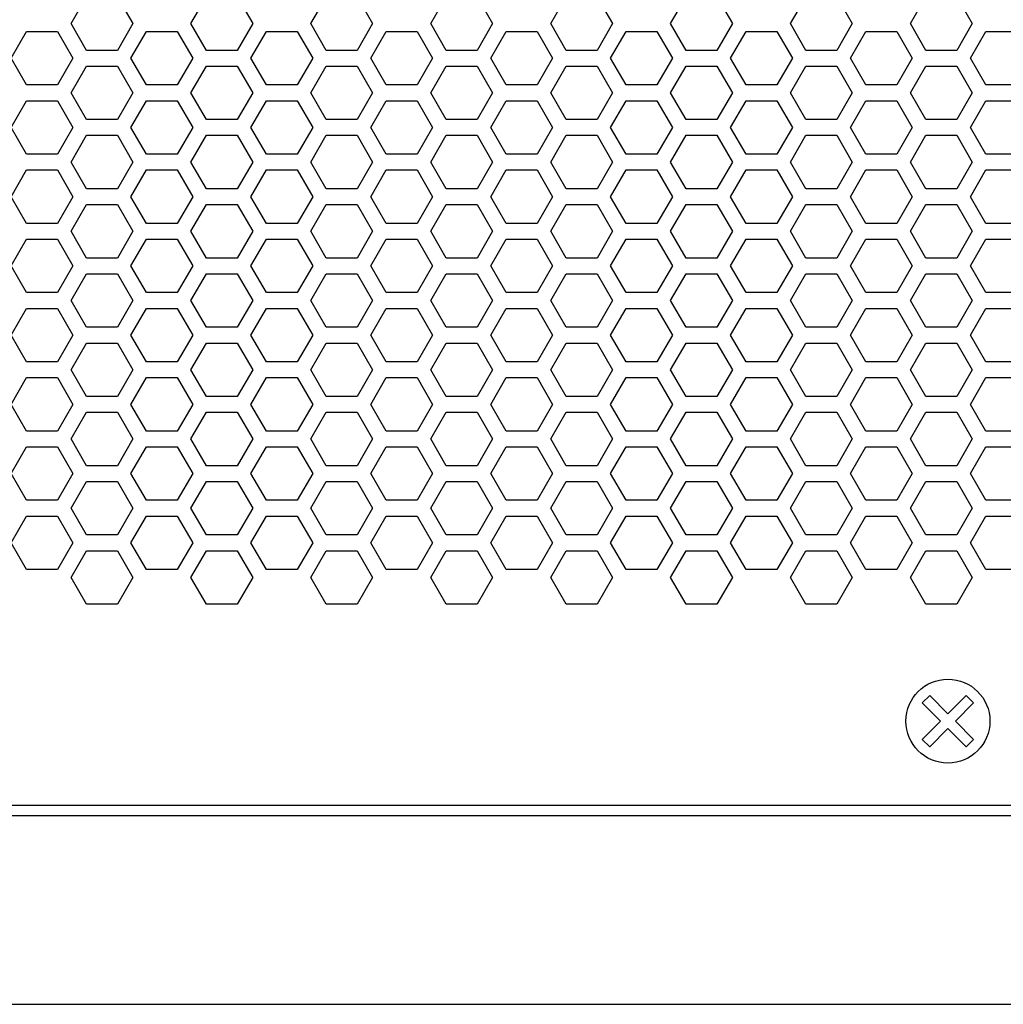
# Model space of a CAD drawing. Extents: x 0 to 5460, y 0 to 3861.
# Drawn here: x 2370 to 2463, y 1635 to 1729 of the extents above; entities that cross this region are included whole.
import ezdxf

# ---------------------------------------------------------------- set-up
doc = ezdxf.new("R2010")
doc.units = 0
doc.layers.get('0').update_dxf_attribs({"linetype": 'CONTINUOUS'})

msp = doc.modelspace()

# ---------------------------------------------------------------- linework, layer by layer
at = {"color": 7, "ltscale": 0.073601}
for p, q in [((2374.39624, 1728.975708), (2375.868164, 1731.525391)), ((2391.716064, 1728.975708), (2390.244385, 1726.425903)), ((2410.162354, 1726.425903), (2408.690674, 1728.975708)), ((2426.010498, 1728.975708), (2424.538818, 1726.425903)), ((2444.456787, 1726.425903), (2442.985107, 1728.975708)), ((2453.11792, 1728.225464), (2454.5896, 1725.675659)), ((2454.5896, 1725.675659), (2453.11792, 1723.125854)), ((2374.39624, 1715.775757), (2375.868164, 1718.325439)), ((2453.11792, 1715.025513), (2454.5896, 1712.475708)), ((2454.5896, 1712.475708), (2453.11792, 1709.925903)), ((2374.39624, 1709.175781), (2375.868164, 1711.725464)), ((2374.39624, 1702.575806), (2375.868164, 1705.125488)), ((2453.11792, 1701.825562), (2454.5896, 1699.275757)), ((2375.868164, 1693.425659), (2374.39624, 1695.975342)), ((2453.11792, 1695.225586), (2454.5896, 1692.675781)), ((2374.39624, 1689.375854), (2375.868164, 1691.925537)), ((2453.11792, 1688.62561), (2454.5896, 1686.075806)), ((2375.868164, 1680.225708), (2374.39624, 1682.775391)), ((2454.5896, 1679.475464), (2453.11792, 1676.925659)), ((2374.39624, 1676.175903), (2375.868164, 1678.725586))]:
    msp.add_line(p, q, dxfattribs=at)
at = {"color": 7, "ltscale": 0.073607}
for p, q in [((2378.8125, 1731.525391), (2380.284912, 1728.975708)), ((2397.258789, 1728.975708), (2398.731201, 1731.525391)), ((2401.675537, 1731.525391), (2403.147949, 1728.975708)), ((2413.106934, 1731.525391), (2414.579346, 1728.975708)), ((2420.121826, 1728.975708), (2421.594238, 1731.525391)), ((2435.969971, 1731.525391), (2437.442383, 1728.975708)), ((2454.41626, 1728.975708), (2455.888672, 1731.525391)), ((2387.299316, 1726.425903), (2385.827148, 1728.975708)), ((2448.874023, 1728.975708), (2447.401855, 1726.425903)), ((2368.680176, 1725.675659), (2370.152344, 1728.225464)), ((2384.52832, 1728.225464), (2386.000488, 1725.675659)), ((2395.959961, 1728.225464), (2397.432129, 1725.675659)), ((2402.974609, 1725.675659), (2404.446777, 1728.225464)), ((2414.40625, 1725.675659), (2415.878418, 1728.225464)), ((2418.822754, 1728.225464), (2420.294922, 1725.675659)), ((2430.254395, 1728.225464), (2431.726563, 1725.675659)), ((2437.269043, 1725.675659), (2438.741211, 1728.225464)), ((2448.700684, 1725.675659), (2450.172852, 1728.225464)), ((2370.152344, 1723.125854), (2368.680176, 1725.675659)), ((2386.000488, 1725.675659), (2384.52832, 1723.125854)), ((2397.432129, 1725.675659), (2395.959961, 1723.125854)), ((2404.446777, 1723.125854), (2402.974609, 1725.675659)), ((2415.878418, 1723.125854), (2414.40625, 1725.675659)), ((2420.294922, 1725.675659), (2418.822754, 1723.125854)), ((2431.726563, 1725.675659), (2430.254395, 1723.125854)), ((2438.741211, 1723.125854), (2437.269043, 1725.675659)), ((2450.172852, 1723.125854), (2448.700684, 1725.675659)), ((2378.8125, 1718.325439), (2380.284912, 1715.775757)), ((2397.258789, 1715.775757), (2398.731201, 1718.325439)), ((2401.675537, 1718.325439), (2403.147949, 1715.775757)), ((2413.106934, 1718.325439), (2414.579346, 1715.775757)), ((2420.121826, 1715.775757), (2421.594238, 1718.325439)), ((2435.969971, 1718.325439), (2437.442383, 1715.775757)), ((2454.41626, 1715.775757), (2455.888672, 1718.325439)), ((2368.680176, 1712.475708), (2370.152344, 1715.025513)), ((2384.52832, 1715.025513), (2386.000488, 1712.475708)), ((2395.959961, 1715.025513), (2397.432129, 1712.475708)), ((2402.974609, 1712.475708), (2404.446777, 1715.025513)), ((2414.40625, 1712.475708), (2415.878418, 1715.025513)), ((2418.822754, 1715.025513), (2420.294922, 1712.475708)), ((2430.254395, 1715.025513), (2431.726563, 1712.475708)), ((2437.269043, 1712.475708), (2438.741211, 1715.025513)), ((2448.700684, 1712.475708), (2450.172852, 1715.025513)), ((2370.152344, 1709.925903), (2368.680176, 1712.475708)), ((2386.000488, 1712.475708), (2384.52832, 1709.925903)), ((2397.432129, 1712.475708), (2395.959961, 1709.925903)), ((2404.446777, 1709.925903), (2402.974609, 1712.475708)), ((2415.878418, 1709.925903), (2414.40625, 1712.475708)), ((2420.294922, 1712.475708), (2418.822754, 1709.925903)), ((2431.726563, 1712.475708), (2430.254395, 1709.925903)), ((2438.741211, 1709.925903), (2437.269043, 1712.475708)), ((2450.172852, 1709.925903), (2448.700684, 1712.475708)), ((2378.8125, 1711.725464), (2380.284912, 1709.175781)), ((2397.258789, 1709.175781), (2398.731201, 1711.725464)), ((2401.675537, 1711.725464), (2403.147949, 1709.175781)), ((2413.106934, 1711.725464), (2414.579346, 1709.175781)), ((2420.121826, 1709.175781), (2421.594238, 1711.725464)), ((2435.969971, 1711.725464), (2437.442383, 1709.175781)), ((2454.41626, 1709.175781), (2455.888672, 1711.725464)), ((2378.8125, 1705.125488), (2380.284912, 1702.575806)), ((2397.258789, 1702.575806), (2398.731201, 1705.125488)), ((2401.675537, 1705.125488), (2403.147949, 1702.575806)), ((2413.106934, 1705.125488), (2414.579346, 1702.575806)), ((2420.121826, 1702.575806), (2421.594238, 1705.125488)), ((2435.969971, 1705.125488), (2437.442383, 1702.575806)), ((2454.41626, 1702.575806), (2455.888672, 1705.125488)), ((2368.680176, 1699.275757), (2370.152344, 1701.825562)), ((2384.52832, 1701.825562), (2386.000488, 1699.275757)), ((2395.959961, 1701.825562), (2397.432129, 1699.275757)), ((2402.974609, 1699.275757), (2404.446777, 1701.825562)), ((2414.40625, 1699.275757), (2415.878418, 1701.825562)), ((2418.822754, 1701.825562), (2420.294922, 1699.275757)), ((2430.254395, 1701.825562), (2431.726563, 1699.275757)), ((2437.269043, 1699.275757), (2438.741211, 1701.825562)), ((2448.700684, 1699.275757), (2450.172852, 1701.825562)), ((2380.284912, 1695.975342), (2378.8125, 1693.425659)), ((2398.731201, 1693.425659), (2397.258789, 1695.975342)), ((2403.147949, 1695.975342), (2401.675537, 1693.425659)), ((2414.579346, 1695.975342), (2413.106934, 1693.425659)), ((2421.594238, 1693.425659), (2420.121826, 1695.975342)), ((2437.442383, 1695.975342), (2435.969971, 1693.425659)), ((2455.888672, 1693.425659), (2454.41626, 1695.975342)), ((2368.680176, 1692.675781), (2370.152344, 1695.225586)), ((2384.52832, 1695.225586), (2386.000488, 1692.675781)), ((2395.959961, 1695.225586), (2397.432129, 1692.675781)), ((2402.974609, 1692.675781), (2404.446777, 1695.225586)), ((2414.40625, 1692.675781), (2415.878418, 1695.225586)), ((2418.822754, 1695.225586), (2420.294922, 1692.675781)), ((2430.254395, 1695.225586), (2431.726563, 1692.675781)), ((2437.269043, 1692.675781), (2438.741211, 1695.225586)), ((2448.700684, 1692.675781), (2450.172852, 1695.225586)), ((2378.8125, 1691.925537), (2380.284912, 1689.375854)), ((2397.258789, 1689.375854), (2398.731201, 1691.925537)), ((2401.675537, 1691.925537), (2403.147949, 1689.375854)), ((2413.106934, 1691.925537), (2414.579346, 1689.375854)), ((2420.121826, 1689.375854), (2421.594238, 1691.925537)), ((2435.969971, 1691.925537), (2437.442383, 1689.375854)), ((2454.41626, 1689.375854), (2455.888672, 1691.925537)), ((2368.680176, 1686.075806), (2370.152344, 1688.62561)), ((2384.52832, 1688.62561), (2386.000488, 1686.075806)), ((2395.959961, 1688.62561), (2397.432129, 1686.075806)), ((2402.974609, 1686.075806), (2404.446777, 1688.62561)), ((2414.40625, 1686.075806), (2415.878418, 1688.62561)), ((2418.822754, 1688.62561), (2420.294922, 1686.075806)), ((2430.254395, 1688.62561), (2431.726563, 1686.075806)), ((2437.269043, 1686.075806), (2438.741211, 1688.62561)), ((2448.700684, 1686.075806), (2450.172852, 1688.62561)), ((2380.284912, 1682.775391), (2378.8125, 1680.225708)), ((2398.731201, 1680.225708), (2397.258789, 1682.775391)), ((2403.147949, 1682.775391), (2401.675537, 1680.225708)), ((2414.579346, 1682.775391), (2413.106934, 1680.225708)), ((2421.594238, 1680.225708), (2420.121826, 1682.775391)), ((2437.442383, 1682.775391), (2435.969971, 1680.225708)), ((2455.888672, 1680.225708), (2454.41626, 1682.775391)), ((2370.152344, 1676.925659), (2368.680176, 1679.475464)), ((2386.000488, 1679.475464), (2384.52832, 1676.925659)), ((2397.432129, 1679.475464), (2395.959961, 1676.925659)), ((2404.446777, 1676.925659), (2402.974609, 1679.475464)), ((2415.878418, 1676.925659), (2414.40625, 1679.475464)), ((2420.294922, 1679.475464), (2418.822754, 1676.925659)), ((2431.726563, 1679.475464), (2430.254395, 1676.925659)), ((2438.741211, 1676.925659), (2437.269043, 1679.475464)), ((2450.172852, 1676.925659), (2448.700684, 1679.475464)), ((2378.8125, 1678.725586), (2380.284912, 1676.175903)), ((2397.258789, 1676.175903), (2398.731201, 1678.725586)), ((2401.675537, 1678.725586), (2403.147949, 1676.175903)), ((2413.106934, 1678.725586), (2414.579346, 1676.175903)), ((2420.121826, 1676.175903), (2421.594238, 1678.725586)), ((2435.969971, 1678.725586), (2437.442383, 1676.175903)), ((2454.41626, 1676.175903), (2455.888672, 1678.725586))]:
    msp.add_line(p, q, dxfattribs=at)
at = {"color": 7, "ltscale": 0.073604}
for p, q in [((2385.827148, 1728.975708), (2387.299316, 1731.525391)), ((2447.401855, 1731.525391), (2448.874023, 1728.975708)), ((2375.868164, 1726.425903), (2374.39624, 1728.975708)), ((2385.827148, 1715.775757), (2387.299316, 1718.325439)), ((2447.401855, 1718.325439), (2448.874023, 1715.775757)), ((2385.827148, 1709.175781), (2387.299316, 1711.725464)), ((2447.401855, 1711.725464), (2448.874023, 1709.175781)), ((2385.827148, 1702.575806), (2387.299316, 1705.125488)), ((2447.401855, 1705.125488), (2448.874023, 1702.575806)), ((2387.299316, 1693.425659), (2385.827148, 1695.975342)), ((2448.874023, 1695.975342), (2447.401855, 1693.425659)), ((2385.827148, 1689.375854), (2387.299316, 1691.925537)), ((2447.401855, 1691.925537), (2448.874023, 1689.375854)), ((2387.299316, 1680.225708), (2385.827148, 1682.775391)), ((2448.874023, 1682.775391), (2447.401855, 1680.225708)), ((2385.827148, 1676.175903), (2387.299316, 1678.725586)), ((2447.401855, 1678.725586), (2448.874023, 1676.175903))]:
    msp.add_line(p, q, dxfattribs=at)
at = {"color": 7, "ltscale": 0.073598}
for p, q in [((2390.244385, 1731.525391), (2391.716064, 1728.975708)), ((2408.690674, 1728.975708), (2410.162354, 1731.525391)), ((2424.538818, 1731.525391), (2426.010498, 1728.975708)), ((2442.985107, 1728.975708), (2444.456787, 1731.525391)), ((2390.244385, 1718.325439), (2391.716064, 1715.775757)), ((2408.690674, 1715.775757), (2410.162354, 1718.325439)), ((2424.538818, 1718.325439), (2426.010498, 1715.775757)), ((2442.985107, 1715.775757), (2444.456787, 1718.325439)), ((2390.244385, 1711.725464), (2391.716064, 1709.175781)), ((2408.690674, 1709.175781), (2410.162354, 1711.725464)), ((2424.538818, 1711.725464), (2426.010498, 1709.175781)), ((2442.985107, 1709.175781), (2444.456787, 1711.725464)), ((2390.244385, 1705.125488), (2391.716064, 1702.575806)), ((2408.690674, 1702.575806), (2410.162354, 1705.125488)), ((2424.538818, 1705.125488), (2426.010498, 1702.575806)), ((2442.985107, 1702.575806), (2444.456787, 1705.125488)), ((2391.716064, 1695.975342), (2390.244385, 1693.425659)), ((2410.162354, 1693.425659), (2408.690674, 1695.975342)), ((2426.010498, 1695.975342), (2424.538818, 1693.425659)), ((2444.456787, 1693.425659), (2442.985107, 1695.975342)), ((2390.244385, 1691.925537), (2391.716064, 1689.375854)), ((2408.690674, 1689.375854), (2410.162354, 1691.925537)), ((2424.538818, 1691.925537), (2426.010498, 1689.375854)), ((2442.985107, 1689.375854), (2444.456787, 1691.925537)), ((2391.716064, 1682.775391), (2390.244385, 1680.225708)), ((2410.162354, 1680.225708), (2408.690674, 1682.775391)), ((2426.010498, 1682.775391), (2424.538818, 1680.225708)), ((2444.456787, 1680.225708), (2442.985107, 1682.775391)), ((2390.244385, 1678.725586), (2391.716064, 1676.175903)), ((2408.690674, 1676.175903), (2410.162354, 1678.725586)), ((2424.538818, 1678.725586), (2426.010498, 1676.175903)), ((2442.985107, 1676.175903), (2444.456787, 1678.725586))]:
    msp.add_line(p, q, dxfattribs=at)
at = {"color": 7, "ltscale": 0.07361}
for p, q in [((2431.553223, 1728.975708), (2433.025879, 1731.525391)), ((2458.833008, 1731.525391), (2460.305664, 1728.975708)), ((2380.284912, 1728.975708), (2378.8125, 1726.425903)), ((2398.731201, 1726.425903), (2397.258789, 1728.975708)), ((2403.147949, 1728.975708), (2401.675537, 1726.425903)), ((2414.579346, 1728.975708), (2413.106934, 1726.425903)), ((2421.594238, 1726.425903), (2420.121826, 1728.975708)), ((2437.442383, 1728.975708), (2435.969971, 1726.425903)), ((2455.888672, 1726.425903), (2454.41626, 1728.975708)), ((2373.096436, 1728.225464), (2374.568848, 1725.675659)), ((2391.542725, 1725.675659), (2393.015137, 1728.225464)), ((2425.837891, 1725.675659), (2427.310303, 1728.225464)), ((2441.686035, 1728.225464), (2443.158447, 1725.675659)), ((2460.132324, 1725.675659), (2461.604736, 1728.225464)), ((2374.568848, 1725.675659), (2373.096436, 1723.125854)), ((2393.015137, 1723.125854), (2391.542725, 1725.675659)), ((2427.310303, 1723.125854), (2425.837891, 1725.675659)), ((2443.158447, 1725.675659), (2441.686035, 1723.125854)), ((2461.604736, 1723.125854), (2460.132324, 1725.675659)), ((2431.553223, 1715.775757), (2433.025879, 1718.325439)), ((2458.833008, 1718.325439), (2460.305664, 1715.775757)), ((2373.096436, 1715.025513), (2374.568848, 1712.475708)), ((2391.542725, 1712.475708), (2393.015137, 1715.025513)), ((2425.837891, 1712.475708), (2427.310303, 1715.025513)), ((2441.686035, 1715.025513), (2443.158447, 1712.475708)), ((2460.132324, 1712.475708), (2461.604736, 1715.025513)), ((2374.568848, 1712.475708), (2373.096436, 1709.925903)), ((2393.015137, 1709.925903), (2391.542725, 1712.475708)), ((2427.310303, 1709.925903), (2425.837891, 1712.475708)), ((2443.158447, 1712.475708), (2441.686035, 1709.925903)), ((2461.604736, 1709.925903), (2460.132324, 1712.475708)), ((2431.553223, 1709.175781), (2433.025879, 1711.725464)), ((2458.833008, 1711.725464), (2460.305664, 1709.175781)), ((2431.553223, 1702.575806), (2433.025879, 1705.125488)), ((2458.833008, 1705.125488), (2460.305664, 1702.575806)), ((2373.096436, 1701.825562), (2374.568848, 1699.275757)), ((2391.542725, 1699.275757), (2393.015137, 1701.825562)), ((2425.837891, 1699.275757), (2427.310303, 1701.825562)), ((2441.686035, 1701.825562), (2443.158447, 1699.275757)), ((2460.132324, 1699.275757), (2461.604736, 1701.825562)), ((2433.025879, 1693.425659), (2431.553223, 1695.975342)), ((2460.305664, 1695.975342), (2458.833008, 1693.425659)), ((2373.096436, 1695.225586), (2374.568848, 1692.675781)), ((2391.542725, 1692.675781), (2393.015137, 1695.225586)), ((2425.837891, 1692.675781), (2427.310303, 1695.225586)), ((2441.686035, 1695.225586), (2443.158447, 1692.675781)), ((2460.132324, 1692.675781), (2461.604736, 1695.225586)), ((2431.553223, 1689.375854), (2433.025879, 1691.925537)), ((2458.833008, 1691.925537), (2460.305664, 1689.375854)), ((2373.096436, 1688.62561), (2374.568848, 1686.075806)), ((2391.542725, 1686.075806), (2393.015137, 1688.62561)), ((2425.837891, 1686.075806), (2427.310303, 1688.62561)), ((2441.686035, 1688.62561), (2443.158447, 1686.075806)), ((2460.132324, 1686.075806), (2461.604736, 1688.62561)), ((2433.025879, 1680.225708), (2431.553223, 1682.775391)), ((2460.305664, 1682.775391), (2458.833008, 1680.225708)), ((2374.568848, 1679.475464), (2373.096436, 1676.925659)), ((2393.015137, 1676.925659), (2391.542725, 1679.475464)), ((2427.310303, 1676.925659), (2425.837891, 1679.475464)), ((2443.158447, 1679.475464), (2441.686035, 1676.925659)), ((2461.604736, 1676.925659), (2460.132324, 1679.475464)), ((2431.553223, 1676.175903), (2433.025879, 1678.725586)), ((2458.833008, 1678.725586), (2460.305664, 1676.175903))]:
    msp.add_line(p, q, dxfattribs=at)
at = {"color": 7, "ltscale": 0.073613}
for p, q in [((2433.025879, 1726.425903), (2431.553223, 1728.975708)), ((2460.305664, 1728.975708), (2458.833008, 1726.425903)), ((2380.111572, 1725.675659), (2381.584229, 1728.225464)), ((2407.391357, 1728.225464), (2408.864014, 1725.675659)), ((2381.584229, 1723.125854), (2380.111572, 1725.675659)), ((2408.864014, 1725.675659), (2407.391357, 1723.125854)), ((2380.111572, 1712.475708), (2381.584229, 1715.025513)), ((2407.391357, 1715.025513), (2408.864014, 1712.475708)), ((2381.584229, 1709.925903), (2380.111572, 1712.475708)), ((2408.864014, 1712.475708), (2407.391357, 1709.925903)), ((2380.111572, 1699.275757), (2381.584229, 1701.825562)), ((2407.391357, 1701.825562), (2408.864014, 1699.275757)), ((2380.111572, 1692.675781), (2381.584229, 1695.225586)), ((2407.391357, 1695.225586), (2408.864014, 1692.675781)), ((2380.111572, 1686.075806), (2381.584229, 1688.62561)), ((2407.391357, 1688.62561), (2408.864014, 1686.075806)), ((2381.584229, 1676.925659), (2380.111572, 1679.475464)), ((2408.864014, 1679.475464), (2407.391357, 1676.925659))]:
    msp.add_line(p, q, dxfattribs=at)
at = {"color": 7, "ltscale": 0.073602}
for p, q in [((2370.152344, 1728.225464), (2373.096436, 1728.225464)), ((2381.584229, 1728.225464), (2384.52832, 1728.225464)), ((2427.310303, 1728.225464), (2430.254395, 1728.225464)), ((2461.604736, 1728.225464), (2464.548828, 1728.225464)), ((2435.969971, 1726.425903), (2433.025879, 1726.425903)), ((2433.025879, 1724.925903), (2435.969971, 1724.925903)), ((2373.096436, 1723.125854), (2370.152344, 1723.125854)), ((2384.52832, 1723.125854), (2381.584229, 1723.125854)), ((2430.254395, 1723.125854), (2427.310303, 1723.125854)), ((2464.548828, 1723.125854), (2461.604736, 1723.125854)), ((2370.152344, 1721.625854), (2373.096436, 1721.625854)), ((2381.584229, 1721.625854), (2384.52832, 1721.625854)), ((2427.310303, 1721.625854), (2430.254395, 1721.625854)), ((2461.604736, 1721.625854), (2464.548828, 1721.625854)), ((2435.969971, 1719.825562), (2433.025879, 1719.825562)), ((2433.025879, 1718.325439), (2435.969971, 1718.325439)), ((2373.096436, 1716.525513), (2370.152344, 1716.525513)), ((2384.52832, 1716.525513), (2381.584229, 1716.525513)), ((2430.254395, 1716.525513), (2427.310303, 1716.525513)), ((2464.548828, 1716.525513), (2461.604736, 1716.525513)), ((2370.152344, 1715.025513), (2373.096436, 1715.025513)), ((2381.584229, 1715.025513), (2384.52832, 1715.025513)), ((2427.310303, 1715.025513), (2430.254395, 1715.025513)), ((2461.604736, 1715.025513), (2464.548828, 1715.025513)), ((2435.969971, 1713.225586), (2433.025879, 1713.225586)), ((2433.025879, 1711.725464), (2435.969971, 1711.725464)), ((2373.096436, 1709.925903), (2370.152344, 1709.925903)), ((2384.52832, 1709.925903), (2381.584229, 1709.925903)), ((2430.254395, 1709.925903), (2427.310303, 1709.925903)), ((2464.548828, 1709.925903), (2461.604736, 1709.925903)), ((2370.152344, 1708.425903), (2373.096436, 1708.425903)), ((2381.584229, 1708.425903), (2384.52832, 1708.425903)), ((2427.310303, 1708.425903), (2430.254395, 1708.425903)), ((2461.604736, 1708.425903), (2464.548828, 1708.425903)), ((2435.969971, 1706.62561), (2433.025879, 1706.62561)), ((2433.025879, 1705.125488), (2435.969971, 1705.125488)), ((2373.096436, 1703.325562), (2370.152344, 1703.325562)), ((2384.52832, 1703.325562), (2381.584229, 1703.325562)), ((2430.254395, 1703.325562), (2427.310303, 1703.325562)), ((2464.548828, 1703.325562), (2461.604736, 1703.325562)), ((2370.152344, 1701.825562), (2373.096436, 1701.825562)), ((2381.584229, 1701.825562), (2384.52832, 1701.825562)), ((2427.310303, 1701.825562), (2430.254395, 1701.825562)), ((2461.604736, 1701.825562), (2464.548828, 1701.825562)), ((2435.969971, 1700.025635), (2433.025879, 1700.025635)), ((2433.025879, 1698.525513), (2435.969971, 1698.525513)), ((2373.096436, 1696.725586), (2370.152344, 1696.725586)), ((2384.52832, 1696.725586), (2381.584229, 1696.725586)), ((2430.254395, 1696.725586), (2427.310303, 1696.725586)), ((2464.548828, 1696.725586), (2461.604736, 1696.725586)), ((2370.152344, 1695.225586), (2373.096436, 1695.225586)), ((2381.584229, 1695.225586), (2384.52832, 1695.225586)), ((2427.310303, 1695.225586), (2430.254395, 1695.225586)), ((2461.604736, 1695.225586), (2464.548828, 1695.225586)), ((2435.969971, 1693.425659), (2433.025879, 1693.425659)), ((2433.025879, 1691.925537), (2435.969971, 1691.925537)), ((2373.096436, 1690.12561), (2370.152344, 1690.12561)), ((2384.52832, 1690.12561), (2381.584229, 1690.12561)), ((2430.254395, 1690.12561), (2427.310303, 1690.12561)), ((2464.548828, 1690.12561), (2461.604736, 1690.12561)), ((2370.152344, 1688.62561), (2373.096436, 1688.62561)), ((2381.584229, 1688.62561), (2384.52832, 1688.62561)), ((2427.310303, 1688.62561), (2430.254395, 1688.62561)), ((2461.604736, 1688.62561), (2464.548828, 1688.62561)), ((2435.969971, 1686.825684), (2433.025879, 1686.825684)), ((2433.025879, 1685.325562), (2435.969971, 1685.325562)), ((2373.096436, 1683.525635), (2370.152344, 1683.525635)), ((2384.52832, 1683.525635), (2381.584229, 1683.525635)), ((2430.254395, 1683.525635), (2427.310303, 1683.525635)), ((2464.548828, 1683.525635), (2461.604736, 1683.525635)), ((2370.152344, 1682.025635), (2373.096436, 1682.025635)), ((2381.584229, 1682.025635), (2384.52832, 1682.025635)), ((2427.310303, 1682.025635), (2430.254395, 1682.025635)), ((2461.604736, 1682.025635), (2464.548828, 1682.025635)), ((2435.969971, 1680.225708), (2433.025879, 1680.225708)), ((2433.025879, 1678.725586), (2435.969971, 1678.725586)), ((2373.096436, 1676.925659), (2370.152344, 1676.925659)), ((2384.52832, 1676.925659), (2381.584229, 1676.925659)), ((2430.254395, 1676.925659), (2427.310303, 1676.925659)), ((2464.548828, 1676.925659), (2461.604736, 1676.925659)), ((2435.969971, 1673.625732), (2433.025879, 1673.625732))]:
    msp.add_line(p, q, dxfattribs=at)
at = {"color": 7, "ltscale": 0.073621}
for p, q in [((2393.015137, 1728.225464), (2395.959961, 1728.225464)), ((2438.741211, 1728.225464), (2441.686035, 1728.225464)), ((2431.553223, 1722.375732), (2433.025879, 1724.925903)), ((2458.833008, 1724.925903), (2460.305664, 1722.375732)), ((2395.959961, 1723.125854), (2393.015137, 1723.125854)), ((2441.686035, 1723.125854), (2438.741211, 1723.125854)), ((2433.025879, 1719.825562), (2431.553223, 1722.375732)), ((2460.305664, 1722.375732), (2458.833008, 1719.825562)), ((2380.111572, 1719.075684), (2381.584229, 1721.625854)), ((2393.015137, 1721.625854), (2395.959961, 1721.625854)), ((2407.391357, 1721.625854), (2408.864014, 1719.075684)), ((2438.741211, 1721.625854), (2441.686035, 1721.625854)), ((2381.584229, 1716.525513), (2380.111572, 1719.075684)), ((2408.864014, 1719.075684), (2407.391357, 1716.525513)), ((2395.959961, 1716.525513), (2393.015137, 1716.525513)), ((2441.686035, 1716.525513), (2438.741211, 1716.525513)), ((2433.025879, 1713.225586), (2431.553223, 1715.775757)), ((2460.305664, 1715.775757), (2458.833008, 1713.225586)), ((2393.015137, 1715.025513), (2395.959961, 1715.025513)), ((2438.741211, 1715.025513), (2441.686035, 1715.025513)), ((2395.959961, 1709.925903), (2393.015137, 1709.925903)), ((2441.686035, 1709.925903), (2438.741211, 1709.925903)), ((2433.025879, 1706.62561), (2431.553223, 1709.175781)), ((2460.305664, 1709.175781), (2458.833008, 1706.62561)), ((2380.111572, 1705.875732), (2381.584229, 1708.425903)), ((2393.015137, 1708.425903), (2395.959961, 1708.425903)), ((2407.391357, 1708.425903), (2408.864014, 1705.875732)), ((2438.741211, 1708.425903), (2441.686035, 1708.425903)), ((2381.584229, 1703.325562), (2380.111572, 1705.875732)), ((2408.864014, 1705.875732), (2407.391357, 1703.325562)), ((2395.959961, 1703.325562), (2393.015137, 1703.325562)), ((2441.686035, 1703.325562), (2438.741211, 1703.325562)), ((2433.025879, 1700.025635), (2431.553223, 1702.575806)), ((2460.305664, 1702.575806), (2458.833008, 1700.025635)), ((2393.015137, 1701.825562), (2395.959961, 1701.825562)), ((2438.741211, 1701.825562), (2441.686035, 1701.825562)), ((2381.584229, 1696.725586), (2380.111572, 1699.275757)), ((2408.864014, 1699.275757), (2407.391357, 1696.725586)), ((2431.553223, 1695.975342), (2433.025879, 1698.525513)), ((2458.833008, 1698.525513), (2460.305664, 1695.975342)), ((2395.959961, 1696.725586), (2393.015137, 1696.725586)), ((2441.686035, 1696.725586), (2438.741211, 1696.725586)), ((2393.015137, 1695.225586), (2395.959961, 1695.225586)), ((2438.741211, 1695.225586), (2441.686035, 1695.225586)), ((2381.584229, 1690.12561), (2380.111572, 1692.675781)), ((2408.864014, 1692.675781), (2407.391357, 1690.12561)), ((2395.959961, 1690.12561), (2393.015137, 1690.12561)), ((2441.686035, 1690.12561), (2438.741211, 1690.12561)), ((2433.025879, 1686.825684), (2431.553223, 1689.375854)), ((2460.305664, 1689.375854), (2458.833008, 1686.825684)), ((2393.015137, 1688.62561), (2395.959961, 1688.62561)), ((2438.741211, 1688.62561), (2441.686035, 1688.62561)), ((2381.584229, 1683.525635), (2380.111572, 1686.075806)), ((2408.864014, 1686.075806), (2407.391357, 1683.525635)), ((2431.553223, 1682.775391), (2433.025879, 1685.325562)), ((2458.833008, 1685.325562), (2460.305664, 1682.775391)), ((2395.959961, 1683.525635), (2393.015137, 1683.525635)), ((2441.686035, 1683.525635), (2438.741211, 1683.525635)), ((2380.111572, 1679.475464), (2381.584229, 1682.025635)), ((2393.015137, 1682.025635), (2395.959961, 1682.025635)), ((2407.391357, 1682.025635), (2408.864014, 1679.475464)), ((2438.741211, 1682.025635), (2441.686035, 1682.025635)), ((2395.959961, 1676.925659), (2393.015137, 1676.925659)), ((2441.686035, 1676.925659), (2438.741211, 1676.925659)), ((2433.025879, 1673.625732), (2431.553223, 1676.175903)), ((2460.305664, 1676.175903), (2458.833008, 1673.625732))]:
    msp.add_line(p, q, dxfattribs=at)
at = {"color": 7, "ltscale": 0.073615}
for p, q in [((2404.446777, 1728.225464), (2407.391357, 1728.225464)), ((2413.106934, 1726.425903), (2410.162354, 1726.425903)), ((2424.538818, 1726.425903), (2421.594238, 1726.425903)), ((2385.827148, 1722.375732), (2387.299316, 1724.925903)), ((2410.162354, 1724.925903), (2413.106934, 1724.925903)), ((2421.594238, 1724.925903), (2424.538818, 1724.925903)), ((2447.401855, 1724.925903), (2448.874023, 1722.375732)), ((2407.391357, 1723.125854), (2404.446777, 1723.125854)), ((2387.299316, 1719.825562), (2385.827148, 1722.375732)), ((2448.874023, 1722.375732), (2447.401855, 1719.825562)), ((2368.680176, 1719.075684), (2370.152344, 1721.625854)), ((2384.52832, 1721.625854), (2386.000488, 1719.075684)), ((2395.959961, 1721.625854), (2397.432129, 1719.075684)), ((2402.974609, 1719.075684), (2404.446777, 1721.625854)), ((2404.446777, 1721.625854), (2407.391357, 1721.625854)), ((2414.40625, 1719.075684), (2415.878418, 1721.625854)), ((2418.822754, 1721.625854), (2420.294922, 1719.075684)), ((2430.254395, 1721.625854), (2431.726563, 1719.075684)), ((2437.269043, 1719.075684), (2438.741211, 1721.625854)), ((2448.700684, 1719.075684), (2450.172852, 1721.625854)), ((2413.106934, 1719.825562), (2410.162354, 1719.825562)), ((2424.538818, 1719.825562), (2421.594238, 1719.825562)), ((2370.152344, 1716.525513), (2368.680176, 1719.075684)), ((2386.000488, 1719.075684), (2384.52832, 1716.525513)), ((2397.432129, 1719.075684), (2395.959961, 1716.525513)), ((2404.446777, 1716.525513), (2402.974609, 1719.075684)), ((2415.878418, 1716.525513), (2414.40625, 1719.075684)), ((2420.294922, 1719.075684), (2418.822754, 1716.525513)), ((2431.726563, 1719.075684), (2430.254395, 1716.525513)), ((2438.741211, 1716.525513), (2437.269043, 1719.075684)), ((2450.172852, 1716.525513), (2448.700684, 1719.075684)), ((2410.162354, 1718.325439), (2413.106934, 1718.325439)), ((2421.594238, 1718.325439), (2424.538818, 1718.325439)), ((2407.391357, 1716.525513), (2404.446777, 1716.525513)), ((2387.299316, 1713.225586), (2385.827148, 1715.775757)), ((2448.874023, 1715.775757), (2447.401855, 1713.225586)), ((2404.446777, 1715.025513), (2407.391357, 1715.025513)), ((2413.106934, 1713.225586), (2410.162354, 1713.225586)), ((2424.538818, 1713.225586), (2421.594238, 1713.225586)), ((2410.162354, 1711.725464), (2413.106934, 1711.725464)), ((2421.594238, 1711.725464), (2424.538818, 1711.725464)), ((2407.391357, 1709.925903), (2404.446777, 1709.925903)), ((2387.299316, 1706.62561), (2385.827148, 1709.175781)), ((2448.874023, 1709.175781), (2447.401855, 1706.62561)), ((2368.680176, 1705.875732), (2370.152344, 1708.425903)), ((2384.52832, 1708.425903), (2386.000488, 1705.875732)), ((2395.959961, 1708.425903), (2397.432129, 1705.875732)), ((2402.974609, 1705.875732), (2404.446777, 1708.425903)), ((2404.446777, 1708.425903), (2407.391357, 1708.425903)), ((2414.40625, 1705.875732), (2415.878418, 1708.425903)), ((2418.822754, 1708.425903), (2420.294922, 1705.875732)), ((2430.254395, 1708.425903), (2431.726563, 1705.875732)), ((2437.269043, 1705.875732), (2438.741211, 1708.425903)), ((2448.700684, 1705.875732), (2450.172852, 1708.425903)), ((2370.152344, 1703.325562), (2368.680176, 1705.875732)), ((2386.000488, 1705.875732), (2384.52832, 1703.325562)), ((2397.432129, 1705.875732), (2395.959961, 1703.325562)), ((2404.446777, 1703.325562), (2402.974609, 1705.875732)), ((2413.106934, 1706.62561), (2410.162354, 1706.62561)), ((2415.878418, 1703.325562), (2414.40625, 1705.875732)), ((2420.294922, 1705.875732), (2418.822754, 1703.325562)), ((2424.538818, 1706.62561), (2421.594238, 1706.62561)), ((2431.726563, 1705.875732), (2430.254395, 1703.325562)), ((2438.741211, 1703.325562), (2437.269043, 1705.875732)), ((2450.172852, 1703.325562), (2448.700684, 1705.875732)), ((2410.162354, 1705.125488), (2413.106934, 1705.125488)), ((2421.594238, 1705.125488), (2424.538818, 1705.125488)), ((2407.391357, 1703.325562), (2404.446777, 1703.325562)), ((2387.299316, 1700.025635), (2385.827148, 1702.575806)), ((2448.874023, 1702.575806), (2447.401855, 1700.025635)), ((2404.446777, 1701.825562), (2407.391357, 1701.825562)), ((2370.152344, 1696.725586), (2368.680176, 1699.275757)), ((2386.000488, 1699.275757), (2384.52832, 1696.725586)), ((2397.432129, 1699.275757), (2395.959961, 1696.725586)), ((2404.446777, 1696.725586), (2402.974609, 1699.275757)), ((2413.106934, 1700.025635), (2410.162354, 1700.025635)), ((2415.878418, 1696.725586), (2414.40625, 1699.275757)), ((2420.294922, 1699.275757), (2418.822754, 1696.725586)), ((2424.538818, 1700.025635), (2421.594238, 1700.025635)), ((2431.726563, 1699.275757), (2430.254395, 1696.725586)), ((2438.741211, 1696.725586), (2437.269043, 1699.275757)), ((2450.172852, 1696.725586), (2448.700684, 1699.275757)), ((2385.827148, 1695.975342), (2387.299316, 1698.525513)), ((2410.162354, 1698.525513), (2413.106934, 1698.525513)), ((2421.594238, 1698.525513), (2424.538818, 1698.525513)), ((2447.401855, 1698.525513), (2448.874023, 1695.975342)), ((2407.391357, 1696.725586), (2404.446777, 1696.725586)), ((2404.446777, 1695.225586), (2407.391357, 1695.225586)), ((2370.152344, 1690.12561), (2368.680176, 1692.675781)), ((2386.000488, 1692.675781), (2384.52832, 1690.12561)), ((2397.432129, 1692.675781), (2395.959961, 1690.12561)), ((2404.446777, 1690.12561), (2402.974609, 1692.675781)), ((2413.106934, 1693.425659), (2410.162354, 1693.425659)), ((2415.878418, 1690.12561), (2414.40625, 1692.675781)), ((2420.294922, 1692.675781), (2418.822754, 1690.12561)), ((2424.538818, 1693.425659), (2421.594238, 1693.425659)), ((2431.726563, 1692.675781), (2430.254395, 1690.12561)), ((2438.741211, 1690.12561), (2437.269043, 1692.675781)), ((2450.172852, 1690.12561), (2448.700684, 1692.675781)), ((2410.162354, 1691.925537), (2413.106934, 1691.925537)), ((2421.594238, 1691.925537), (2424.538818, 1691.925537)), ((2407.391357, 1690.12561), (2404.446777, 1690.12561)), ((2387.299316, 1686.825684), (2385.827148, 1689.375854)), ((2448.874023, 1689.375854), (2447.401855, 1686.825684)), ((2404.446777, 1688.62561), (2407.391357, 1688.62561)), ((2370.152344, 1683.525635), (2368.680176, 1686.075806)), ((2386.000488, 1686.075806), (2384.52832, 1683.525635)), ((2397.432129, 1686.075806), (2395.959961, 1683.525635)), ((2404.446777, 1683.525635), (2402.974609, 1686.075806)), ((2413.106934, 1686.825684), (2410.162354, 1686.825684)), ((2415.878418, 1683.525635), (2414.40625, 1686.075806)), ((2420.294922, 1686.075806), (2418.822754, 1683.525635)), ((2424.538818, 1686.825684), (2421.594238, 1686.825684)), ((2431.726563, 1686.075806), (2430.254395, 1683.525635)), ((2438.741211, 1683.525635), (2437.269043, 1686.075806)), ((2450.172852, 1683.525635), (2448.700684, 1686.075806)), ((2385.827148, 1682.775391), (2387.299316, 1685.325562)), ((2410.162354, 1685.325562), (2413.106934, 1685.325562)), ((2421.594238, 1685.325562), (2424.538818, 1685.325562)), ((2447.401855, 1685.325562), (2448.874023, 1682.775391)), ((2407.391357, 1683.525635), (2404.446777, 1683.525635)), ((2368.680176, 1679.475464), (2370.152344, 1682.025635)), ((2384.52832, 1682.025635), (2386.000488, 1679.475464)), ((2395.959961, 1682.025635), (2397.432129, 1679.475464)), ((2402.974609, 1679.475464), (2404.446777, 1682.025635)), ((2404.446777, 1682.025635), (2407.391357, 1682.025635)), ((2414.40625, 1679.475464), (2415.878418, 1682.025635)), ((2418.822754, 1682.025635), (2420.294922, 1679.475464)), ((2430.254395, 1682.025635), (2431.726563, 1679.475464)), ((2437.269043, 1679.475464), (2438.741211, 1682.025635)), ((2448.700684, 1679.475464), (2450.172852, 1682.025635)), ((2413.106934, 1680.225708), (2410.162354, 1680.225708)), ((2424.538818, 1680.225708), (2421.594238, 1680.225708)), ((2410.162354, 1678.725586), (2413.106934, 1678.725586)), ((2421.594238, 1678.725586), (2424.538818, 1678.725586)), ((2407.391357, 1676.925659), (2404.446777, 1676.925659)), ((2387.299316, 1673.625732), (2385.827148, 1676.175903)), ((2448.874023, 1676.175903), (2447.401855, 1673.625732)), ((2413.106934, 1673.625732), (2410.162354, 1673.625732)), ((2424.538818, 1673.625732), (2421.594238, 1673.625732))]:
    msp.add_line(p, q, dxfattribs=at)
at = {"color": 7, "ltscale": 0.073608}
for p, q in [((2415.878418, 1728.225464), (2418.822754, 1728.225464)), ((2378.8125, 1726.425903), (2375.868164, 1726.425903)), ((2401.675537, 1726.425903), (2398.731201, 1726.425903)), ((2458.833008, 1726.425903), (2455.888672, 1726.425903)), ((2375.868164, 1724.925903), (2378.8125, 1724.925903)), ((2398.731201, 1724.925903), (2401.675537, 1724.925903)), ((2455.888672, 1724.925903), (2458.833008, 1724.925903)), ((2418.822754, 1723.125854), (2415.878418, 1723.125854)), ((2415.878418, 1721.625854), (2418.822754, 1721.625854)), ((2378.8125, 1719.825562), (2375.868164, 1719.825562)), ((2401.675537, 1719.825562), (2398.731201, 1719.825562)), ((2458.833008, 1719.825562), (2455.888672, 1719.825562)), ((2375.868164, 1718.325439), (2378.8125, 1718.325439)), ((2398.731201, 1718.325439), (2401.675537, 1718.325439)), ((2455.888672, 1718.325439), (2458.833008, 1718.325439)), ((2418.822754, 1716.525513), (2415.878418, 1716.525513)), ((2415.878418, 1715.025513), (2418.822754, 1715.025513)), ((2378.8125, 1713.225586), (2375.868164, 1713.225586)), ((2401.675537, 1713.225586), (2398.731201, 1713.225586)), ((2458.833008, 1713.225586), (2455.888672, 1713.225586)), ((2375.868164, 1711.725464), (2378.8125, 1711.725464)), ((2398.731201, 1711.725464), (2401.675537, 1711.725464)), ((2455.888672, 1711.725464), (2458.833008, 1711.725464)), ((2418.822754, 1709.925903), (2415.878418, 1709.925903)), ((2415.878418, 1708.425903), (2418.822754, 1708.425903)), ((2378.8125, 1706.62561), (2375.868164, 1706.62561)), ((2401.675537, 1706.62561), (2398.731201, 1706.62561)), ((2458.833008, 1706.62561), (2455.888672, 1706.62561)), ((2375.868164, 1705.125488), (2378.8125, 1705.125488)), ((2398.731201, 1705.125488), (2401.675537, 1705.125488)), ((2455.888672, 1705.125488), (2458.833008, 1705.125488)), ((2418.822754, 1703.325562), (2415.878418, 1703.325562)), ((2415.878418, 1701.825562), (2418.822754, 1701.825562)), ((2378.8125, 1700.025635), (2375.868164, 1700.025635)), ((2401.675537, 1700.025635), (2398.731201, 1700.025635)), ((2458.833008, 1700.025635), (2455.888672, 1700.025635)), ((2375.868164, 1698.525513), (2378.8125, 1698.525513)), ((2398.731201, 1698.525513), (2401.675537, 1698.525513)), ((2455.888672, 1698.525513), (2458.833008, 1698.525513)), ((2418.822754, 1696.725586), (2415.878418, 1696.725586)), ((2415.878418, 1695.225586), (2418.822754, 1695.225586)), ((2378.8125, 1693.425659), (2375.868164, 1693.425659)), ((2401.675537, 1693.425659), (2398.731201, 1693.425659)), ((2458.833008, 1693.425659), (2455.888672, 1693.425659)), ((2375.868164, 1691.925537), (2378.8125, 1691.925537)), ((2398.731201, 1691.925537), (2401.675537, 1691.925537)), ((2455.888672, 1691.925537), (2458.833008, 1691.925537)), ((2418.822754, 1690.12561), (2415.878418, 1690.12561)), ((2415.878418, 1688.62561), (2418.822754, 1688.62561)), ((2378.8125, 1686.825684), (2375.868164, 1686.825684)), ((2401.675537, 1686.825684), (2398.731201, 1686.825684)), ((2458.833008, 1686.825684), (2455.888672, 1686.825684)), ((2375.868164, 1685.325562), (2378.8125, 1685.325562)), ((2398.731201, 1685.325562), (2401.675537, 1685.325562)), ((2455.888672, 1685.325562), (2458.833008, 1685.325562)), ((2418.822754, 1683.525635), (2415.878418, 1683.525635)), ((2415.878418, 1682.025635), (2418.822754, 1682.025635)), ((2378.8125, 1680.225708), (2375.868164, 1680.225708)), ((2401.675537, 1680.225708), (2398.731201, 1680.225708)), ((2458.833008, 1680.225708), (2455.888672, 1680.225708)), ((2375.868164, 1678.725586), (2378.8125, 1678.725586)), ((2398.731201, 1678.725586), (2401.675537, 1678.725586)), ((2455.888672, 1678.725586), (2458.833008, 1678.725586)), ((2418.822754, 1676.925659), (2415.878418, 1676.925659)), ((2378.8125, 1673.625732), (2375.868164, 1673.625732)), ((2401.675537, 1673.625732), (2398.731201, 1673.625732)), ((2458.833008, 1673.625732), (2455.888672, 1673.625732))]:
    msp.add_line(p, q, dxfattribs=at)
at = {"color": 7, "ltscale": 0.073627}
for p, q in [((2450.172852, 1728.225464), (2453.11792, 1728.225464)), ((2390.244385, 1726.425903), (2387.299316, 1726.425903)), ((2447.401855, 1726.425903), (2444.456787, 1726.425903)), ((2387.299316, 1724.925903), (2390.244385, 1724.925903)), ((2444.456787, 1724.925903), (2447.401855, 1724.925903)), ((2453.11792, 1723.125854), (2450.172852, 1723.125854)), ((2450.172852, 1721.625854), (2453.11792, 1721.625854)), ((2390.244385, 1719.825562), (2387.299316, 1719.825562)), ((2447.401855, 1719.825562), (2444.456787, 1719.825562)), ((2387.299316, 1718.325439), (2390.244385, 1718.325439)), ((2444.456787, 1718.325439), (2447.401855, 1718.325439)), ((2453.11792, 1716.525513), (2450.172852, 1716.525513)), ((2450.172852, 1715.025513), (2453.11792, 1715.025513)), ((2390.244385, 1713.225586), (2387.299316, 1713.225586)), ((2447.401855, 1713.225586), (2444.456787, 1713.225586)), ((2387.299316, 1711.725464), (2390.244385, 1711.725464)), ((2444.456787, 1711.725464), (2447.401855, 1711.725464)), ((2453.11792, 1709.925903), (2450.172852, 1709.925903)), ((2450.172852, 1708.425903), (2453.11792, 1708.425903)), ((2390.244385, 1706.62561), (2387.299316, 1706.62561)), ((2447.401855, 1706.62561), (2444.456787, 1706.62561)), ((2387.299316, 1705.125488), (2390.244385, 1705.125488)), ((2444.456787, 1705.125488), (2447.401855, 1705.125488)), ((2453.11792, 1703.325562), (2450.172852, 1703.325562)), ((2450.172852, 1701.825562), (2453.11792, 1701.825562)), ((2390.244385, 1700.025635), (2387.299316, 1700.025635)), ((2447.401855, 1700.025635), (2444.456787, 1700.025635)), ((2387.299316, 1698.525513), (2390.244385, 1698.525513)), ((2444.456787, 1698.525513), (2447.401855, 1698.525513)), ((2453.11792, 1696.725586), (2450.172852, 1696.725586)), ((2450.172852, 1695.225586), (2453.11792, 1695.225586)), ((2390.244385, 1693.425659), (2387.299316, 1693.425659)), ((2447.401855, 1693.425659), (2444.456787, 1693.425659)), ((2387.299316, 1691.925537), (2390.244385, 1691.925537)), ((2444.456787, 1691.925537), (2447.401855, 1691.925537)), ((2453.11792, 1690.12561), (2450.172852, 1690.12561)), ((2450.172852, 1688.62561), (2453.11792, 1688.62561)), ((2390.244385, 1686.825684), (2387.299316, 1686.825684)), ((2447.401855, 1686.825684), (2444.456787, 1686.825684)), ((2387.299316, 1685.325562), (2390.244385, 1685.325562)), ((2444.456787, 1685.325562), (2447.401855, 1685.325562)), ((2453.11792, 1683.525635), (2450.172852, 1683.525635)), ((2450.172852, 1682.025635), (2453.11792, 1682.025635)), ((2390.244385, 1680.225708), (2387.299316, 1680.225708)), ((2447.401855, 1680.225708), (2444.456787, 1680.225708)), ((2387.299316, 1678.725586), (2390.244385, 1678.725586)), ((2444.456787, 1678.725586), (2447.401855, 1678.725586)), ((2453.11792, 1676.925659), (2450.172852, 1676.925659)), ((2390.244385, 1673.625732), (2387.299316, 1673.625732)), ((2447.401855, 1673.625732), (2444.456787, 1673.625732))]:
    msp.add_line(p, q, dxfattribs=at)
at = {"color": 7, "ltscale": 0.073612}
for p, q in [((2374.39624, 1722.375732), (2375.868164, 1724.925903)), ((2375.868164, 1719.825562), (2374.39624, 1722.375732)), ((2375.868164, 1713.225586), (2374.39624, 1715.775757)), ((2375.868164, 1706.62561), (2374.39624, 1709.175781)), ((2375.868164, 1700.025635), (2374.39624, 1702.575806)), ((2374.39624, 1695.975342), (2375.868164, 1698.525513)), ((2375.868164, 1686.825684), (2374.39624, 1689.375854)), ((2374.39624, 1682.775391), (2375.868164, 1685.325562)), ((2375.868164, 1673.625732), (2374.39624, 1676.175903))]:
    msp.add_line(p, q, dxfattribs=at)
at = {"color": 7, "ltscale": 0.073618}
for p, q in [((2378.8125, 1724.925903), (2380.284912, 1722.375732)), ((2397.258789, 1722.375732), (2398.731201, 1724.925903)), ((2401.675537, 1724.925903), (2403.147949, 1722.375732)), ((2413.106934, 1724.925903), (2414.579346, 1722.375732)), ((2420.121826, 1722.375732), (2421.594238, 1724.925903)), ((2435.969971, 1724.925903), (2437.442383, 1722.375732)), ((2454.41626, 1722.375732), (2455.888672, 1724.925903)), ((2380.284912, 1722.375732), (2378.8125, 1719.825562)), ((2398.731201, 1719.825562), (2397.258789, 1722.375732)), ((2403.147949, 1722.375732), (2401.675537, 1719.825562)), ((2414.579346, 1722.375732), (2413.106934, 1719.825562)), ((2421.594238, 1719.825562), (2420.121826, 1722.375732)), ((2437.442383, 1722.375732), (2435.969971, 1719.825562)), ((2455.888672, 1719.825562), (2454.41626, 1722.375732)), ((2373.096436, 1721.625854), (2374.568848, 1719.075684)), ((2391.542725, 1719.075684), (2393.015137, 1721.625854)), ((2425.837891, 1719.075684), (2427.310303, 1721.625854)), ((2441.686035, 1721.625854), (2443.158447, 1719.075684)), ((2460.132324, 1719.075684), (2461.604736, 1721.625854)), ((2374.568848, 1719.075684), (2373.096436, 1716.525513)), ((2393.015137, 1716.525513), (2391.542725, 1719.075684)), ((2427.310303, 1716.525513), (2425.837891, 1719.075684)), ((2443.158447, 1719.075684), (2441.686035, 1716.525513)), ((2461.604736, 1716.525513), (2460.132324, 1719.075684)), ((2380.284912, 1715.775757), (2378.8125, 1713.225586)), ((2398.731201, 1713.225586), (2397.258789, 1715.775757)), ((2403.147949, 1715.775757), (2401.675537, 1713.225586)), ((2414.579346, 1715.775757), (2413.106934, 1713.225586)), ((2421.594238, 1713.225586), (2420.121826, 1715.775757)), ((2437.442383, 1715.775757), (2435.969971, 1713.225586)), ((2455.888672, 1713.225586), (2454.41626, 1715.775757)), ((2380.284912, 1709.175781), (2378.8125, 1706.62561)), ((2398.731201, 1706.62561), (2397.258789, 1709.175781)), ((2403.147949, 1709.175781), (2401.675537, 1706.62561)), ((2414.579346, 1709.175781), (2413.106934, 1706.62561)), ((2421.594238, 1706.62561), (2420.121826, 1709.175781)), ((2437.442383, 1709.175781), (2435.969971, 1706.62561)), ((2455.888672, 1706.62561), (2454.41626, 1709.175781)), ((2373.096436, 1708.425903), (2374.568848, 1705.875732)), ((2391.542725, 1705.875732), (2393.015137, 1708.425903)), ((2425.837891, 1705.875732), (2427.310303, 1708.425903)), ((2441.686035, 1708.425903), (2443.158447, 1705.875732)), ((2460.132324, 1705.875732), (2461.604736, 1708.425903)), ((2374.568848, 1705.875732), (2373.096436, 1703.325562)), ((2393.015137, 1703.325562), (2391.542725, 1705.875732)), ((2427.310303, 1703.325562), (2425.837891, 1705.875732)), ((2443.158447, 1705.875732), (2441.686035, 1703.325562)), ((2461.604736, 1703.325562), (2460.132324, 1705.875732)), ((2380.284912, 1702.575806), (2378.8125, 1700.025635)), ((2398.731201, 1700.025635), (2397.258789, 1702.575806)), ((2403.147949, 1702.575806), (2401.675537, 1700.025635)), ((2414.579346, 1702.575806), (2413.106934, 1700.025635)), ((2421.594238, 1700.025635), (2420.121826, 1702.575806)), ((2437.442383, 1702.575806), (2435.969971, 1700.025635)), ((2455.888672, 1700.025635), (2454.41626, 1702.575806)), ((2374.568848, 1699.275757), (2373.096436, 1696.725586)), ((2393.015137, 1696.725586), (2391.542725, 1699.275757)), ((2427.310303, 1696.725586), (2425.837891, 1699.275757)), ((2443.158447, 1699.275757), (2441.686035, 1696.725586)), ((2461.604736, 1696.725586), (2460.132324, 1699.275757)), ((2378.8125, 1698.525513), (2380.284912, 1695.975342)), ((2397.258789, 1695.975342), (2398.731201, 1698.525513)), ((2401.675537, 1698.525513), (2403.147949, 1695.975342)), ((2413.106934, 1698.525513), (2414.579346, 1695.975342)), ((2420.121826, 1695.975342), (2421.594238, 1698.525513)), ((2435.969971, 1698.525513), (2437.442383, 1695.975342)), ((2454.41626, 1695.975342), (2455.888672, 1698.525513)), ((2374.568848, 1692.675781), (2373.096436, 1690.12561)), ((2393.015137, 1690.12561), (2391.542725, 1692.675781)), ((2427.310303, 1690.12561), (2425.837891, 1692.675781)), ((2443.158447, 1692.675781), (2441.686035, 1690.12561)), ((2461.604736, 1690.12561), (2460.132324, 1692.675781)), ((2380.284912, 1689.375854), (2378.8125, 1686.825684)), ((2398.731201, 1686.825684), (2397.258789, 1689.375854)), ((2403.147949, 1689.375854), (2401.675537, 1686.825684)), ((2414.579346, 1689.375854), (2413.106934, 1686.825684)), ((2421.594238, 1686.825684), (2420.121826, 1689.375854)), ((2437.442383, 1689.375854), (2435.969971, 1686.825684)), ((2455.888672, 1686.825684), (2454.41626, 1689.375854)), ((2374.568848, 1686.075806), (2373.096436, 1683.525635)), ((2393.015137, 1683.525635), (2391.542725, 1686.075806)), ((2427.310303, 1683.525635), (2425.837891, 1686.075806)), ((2443.158447, 1686.075806), (2441.686035, 1683.525635)), ((2461.604736, 1683.525635), (2460.132324, 1686.075806)), ((2378.8125, 1685.325562), (2380.284912, 1682.775391)), ((2397.258789, 1682.775391), (2398.731201, 1685.325562)), ((2401.675537, 1685.325562), (2403.147949, 1682.775391)), ((2413.106934, 1685.325562), (2414.579346, 1682.775391)), ((2420.121826, 1682.775391), (2421.594238, 1685.325562)), ((2435.969971, 1685.325562), (2437.442383, 1682.775391)), ((2454.41626, 1682.775391), (2455.888672, 1685.325562)), ((2373.096436, 1682.025635), (2374.568848, 1679.475464)), ((2391.542725, 1679.475464), (2393.015137, 1682.025635)), ((2425.837891, 1679.475464), (2427.310303, 1682.025635)), ((2441.686035, 1682.025635), (2443.158447, 1679.475464)), ((2460.132324, 1679.475464), (2461.604736, 1682.025635)), ((2380.284912, 1676.175903), (2378.8125, 1673.625732)), ((2398.731201, 1673.625732), (2397.258789, 1676.175903)), ((2403.147949, 1676.175903), (2401.675537, 1673.625732)), ((2414.579346, 1676.175903), (2413.106934, 1673.625732)), ((2421.594238, 1673.625732), (2420.121826, 1676.175903)), ((2437.442383, 1676.175903), (2435.969971, 1673.625732)), ((2455.888672, 1673.625732), (2454.41626, 1676.175903))]:
    msp.add_line(p, q, dxfattribs=at)
at = {"color": 7, "ltscale": 0.073609}
for p, q in [((2390.244385, 1724.925903), (2391.716064, 1722.375732)), ((2408.690674, 1722.375732), (2410.162354, 1724.925903)), ((2424.538818, 1724.925903), (2426.010498, 1722.375732)), ((2442.985107, 1722.375732), (2444.456787, 1724.925903)), ((2391.716064, 1722.375732), (2390.244385, 1719.825562)), ((2410.162354, 1719.825562), (2408.690674, 1722.375732)), ((2426.010498, 1722.375732), (2424.538818, 1719.825562)), ((2444.456787, 1719.825562), (2442.985107, 1722.375732)), ((2453.11792, 1721.625854), (2454.5896, 1719.075684)), ((2454.5896, 1719.075684), (2453.11792, 1716.525513)), ((2391.716064, 1715.775757), (2390.244385, 1713.225586)), ((2410.162354, 1713.225586), (2408.690674, 1715.775757)), ((2426.010498, 1715.775757), (2424.538818, 1713.225586)), ((2444.456787, 1713.225586), (2442.985107, 1715.775757)), ((2391.716064, 1709.175781), (2390.244385, 1706.62561)), ((2410.162354, 1706.62561), (2408.690674, 1709.175781)), ((2426.010498, 1709.175781), (2424.538818, 1706.62561)), ((2444.456787, 1706.62561), (2442.985107, 1709.175781)), ((2453.11792, 1708.425903), (2454.5896, 1705.875732)), ((2454.5896, 1705.875732), (2453.11792, 1703.325562)), ((2391.716064, 1702.575806), (2390.244385, 1700.025635)), ((2410.162354, 1700.025635), (2408.690674, 1702.575806)), ((2426.010498, 1702.575806), (2424.538818, 1700.025635)), ((2444.456787, 1700.025635), (2442.985107, 1702.575806)), ((2454.5896, 1699.275757), (2453.11792, 1696.725586)), ((2390.244385, 1698.525513), (2391.716064, 1695.975342)), ((2408.690674, 1695.975342), (2410.162354, 1698.525513)), ((2424.538818, 1698.525513), (2426.010498, 1695.975342)), ((2442.985107, 1695.975342), (2444.456787, 1698.525513)), ((2454.5896, 1692.675781), (2453.11792, 1690.12561)), ((2391.716064, 1689.375854), (2390.244385, 1686.825684)), ((2410.162354, 1686.825684), (2408.690674, 1689.375854)), ((2426.010498, 1689.375854), (2424.538818, 1686.825684)), ((2444.456787, 1686.825684), (2442.985107, 1689.375854)), ((2454.5896, 1686.075806), (2453.11792, 1683.525635)), ((2390.244385, 1685.325562), (2391.716064, 1682.775391)), ((2408.690674, 1682.775391), (2410.162354, 1685.325562)), ((2424.538818, 1685.325562), (2426.010498, 1682.775391)), ((2442.985107, 1682.775391), (2444.456787, 1685.325562)), ((2453.11792, 1682.025635), (2454.5896, 1679.475464)), ((2391.716064, 1676.175903), (2390.244385, 1673.625732)), ((2410.162354, 1673.625732), (2408.690674, 1676.175903)), ((2426.010498, 1676.175903), (2424.538818, 1673.625732)), ((2444.456787, 1673.625732), (2442.985107, 1676.175903))]:
    msp.add_line(p, q, dxfattribs=at)
at = {"color": 7, "ltscale": 0.024997}
msp.add_line((2455.545898, 1664.213745), (2456.252686, 1664.921021), dxfattribs=at)
at = {"color": 7, "ltscale": 0.061458}
for p, q in [((2456.252686, 1664.921021), (2457.991211, 1663.182983)), ((2460.436768, 1664.213745), (2458.698242, 1662.475708)), ((2457.991211, 1661.768677), (2456.252686, 1660.03064))]:
    msp.add_line(p, q, dxfattribs=at)
at = {"color": 7, "ltscale": 0.061449}
for p, q in [((2457.991211, 1663.182983), (2459.729248, 1664.921021)), ((2459.729248, 1660.03064), (2457.991211, 1661.768677))]:
    msp.add_line(p, q, dxfattribs=at)
at = {"color": 7, "ltscale": 0.02501}
msp.add_line((2459.729248, 1664.921021), (2460.436768, 1664.213745), dxfattribs=at)
at = {"color": 7, "ltscale": 0.061453}
msp.add_line((2457.28418, 1662.475708), (2455.545898, 1664.213745), dxfattribs=at)
at = {"color": 7, "ltscale": 0.061455}
msp.add_line((2455.545898, 1660.737549), (2457.28418, 1662.475708), dxfattribs=at)
at = {"color": 7, "ltscale": 0.06146}
msp.add_line((2458.698242, 1662.475708), (2460.436768, 1660.737549), dxfattribs=at)
at = {"color": 7, "ltscale": 0.024991}
msp.add_line((2456.252686, 1660.03064), (2455.545898, 1660.737549), dxfattribs=at)
at = {"color": 7, "ltscale": 0.025004}
msp.add_line((2460.436768, 1660.737549), (2459.729248, 1660.03064), dxfattribs=at)
at = {"color": 7}
for p, q in [((1626.491211, 1654.475586), (2738.491455, 1654.475586)), ((1622.490967, 1653.475464), (2742.491211, 1653.475464)), ((1604.490967, 1635.475464), (2760.491211, 1635.475464))]:
    msp.add_line(p, q, dxfattribs=at)
msp.add_circle((2457.991211, 1662.475708), 3.999996, dxfattribs=at)

doc.saveas('drawing.dxf')
